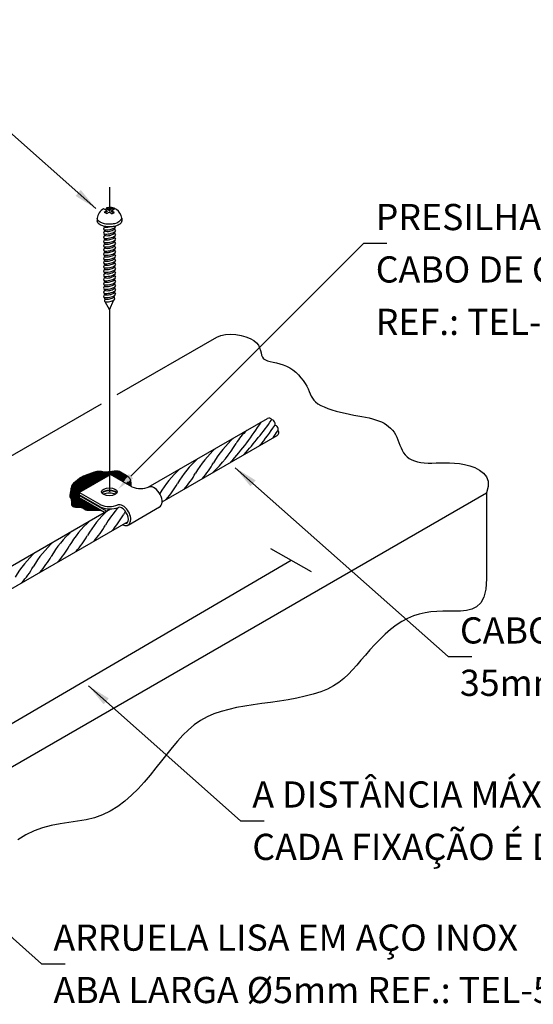
# Model space of a CAD drawing. Extents: x 0 to 210, y 0 to 297.
# Drawn here: x 128 to 167, y 143 to 218 of the extents above; entities that cross this region are included whole.
import ezdxf
from ezdxf.lldxf.tags import DXFTag

# ---------------------------------------------------------------- set-up
doc = ezdxf.new("R2010")
doc.units = 0
doc.header["$LTSCALE"] = 6.6
doc.header["$MEASUREMENT"] = 0
for name, color, linetype in [('C01', 1, 'Continuous'), ('C02', 2, 'Continuous'), ('DASHDOT', 1, 'DASHDOT'), ('NOTA', 3, 'Continuous')]:
    doc.layers.add(name, color=color, linetype=linetype)
doc.styles.add('80CL', font='romans.shx', dxfattribs={"height": 2})
tags = doc.linetypes.add('DASHDOT', pattern=[1, 0.5, -0.25, 0, -0.25]).pattern_tags.tags
tags[10:11] = [DXFTag(74, 4), DXFTag(75, 0), DXFTag(340, '0'), DXFTag(46, 1.0), DXFTag(50, 0.0), DXFTag(44, 0.0), DXFTag(45, 0.0)]
tags[8:9] = [DXFTag(74, 4), DXFTag(75, 0), DXFTag(340, '0'), DXFTag(46, 1.0), DXFTag(50, 0.0), DXFTag(44, 0.0), DXFTag(45, 0.0)]
tags[6:7] = [DXFTag(74, 4), DXFTag(75, 0), DXFTag(340, '0'), DXFTag(46, 1.0), DXFTag(50, 0.0), DXFTag(44, 0.0), DXFTag(45, 0.0)]
tags[4:5] = [DXFTag(74, 4), DXFTag(75, 0), DXFTag(340, '0'), DXFTag(46, 1.0), DXFTag(50, 0.0), DXFTag(44, 0.0), DXFTag(45, 0.0)]
pattern_1 = [(45, (134.23469, 156.984326), (-0.03093592, 0.03093592), [])]

msp = doc.modelspace()

# ---------------------------------------------------------------- hatches: boundary and pattern name
at = {"layer": 'C01'}
h = msp.add_hatch(dxfattribs=at)
h.set_pattern_fill('ANSI31', color=256, scale=0.35, style=0)
h.set_pattern_definition(pattern_1)
h.paths.add_polyline_path([(136.432, 182.958), (136.39, 182.989), (136.346, 183.018), (136.302, 183.047), (136.258, 183.075), (136.214, 183.104), (136.17, 183.132), (136.127, 183.161), (136.084, 183.189), (136.041, 183.215), (135.999, 183.241), (135.956, 183.264), (135.914, 183.286), (135.872, 183.304), (135.83, 183.32), (135.788, 183.332), (135.745, 183.341), (135.7, 183.348), (135.654, 183.352), (135.607, 183.354), (135.557, 183.354), (135.504, 183.351), (135.448, 183.347), (135.39, 183.341), (135.331, 183.334), (135.27, 183.327), (135.209, 183.318), (135.149, 183.31), (135.09, 183.302), (135.033, 183.295), (134.978, 183.289), (134.925, 183.284), (134.874, 183.28), (134.824, 183.278), (134.776, 183.277), (134.729, 183.278), (134.682, 183.281), (134.635, 183.286), (134.588, 183.293), (134.542, 183.302), (134.495, 183.311), (134.448, 183.32), (134.401, 183.329), (134.355, 183.336), (134.309, 183.34), (134.263, 183.342), (134.218, 183.34), (134.173, 183.335), (134.128, 183.327), (134.084, 183.317), (134.039, 183.304), (133.993, 183.29), (133.947, 183.275), (133.9, 183.259), (133.852, 183.243), (133.803, 183.226), (133.752, 183.208), (133.699, 183.19), (133.645, 183.171), (133.587, 183.152), (133.528, 183.131), (133.465, 183.109), (133.399, 183.086), (133.331, 183.062), (133.263, 183.037), (133.194, 183.011), (133.128, 182.985), (133.064, 182.957), (133.003, 182.93), (132.948, 182.901), (132.899, 182.873), (132.856, 182.844), (132.817, 182.816), (132.781, 182.788), (132.75, 182.76), (132.72, 182.734), (132.692, 182.709), (132.665, 182.685), (132.638, 182.662), (132.61, 182.642), (132.583, 182.621), (132.556, 182.602), (132.528, 182.583), (132.499, 182.563), (132.47, 182.543), (132.441, 182.522), (132.411, 182.5), (132.38, 182.475), (132.35, 182.448), (132.321, 182.419), (132.293, 182.385), (132.267, 182.347), (132.242, 182.305), (132.22, 182.257), (132.202, 182.203), (132.185, 182.145), (132.171, 182.083), (132.159, 182.019), (132.147, 181.953), (132.137, 181.888), (132.126, 181.824), (132.116, 181.762), (132.105, 181.703), (132.094, 181.648), (132.083, 181.597), (132.074, 181.549), (132.067, 181.505), (132.062, 181.464), (132.061, 181.427), (132.063, 181.393), (132.07, 181.363), (132.081, 181.336), (132.094, 181.31), (132.108, 181.286), (132.124, 181.261), (132.139, 181.237), (132.153, 181.21), (132.164, 181.182), (132.173, 181.151), (132.179, 181.117), (132.183, 181.081), (132.185, 181.044), (132.186, 181.006), (132.186, 180.967), (132.186, 180.929), (132.186, 180.891), (132.187, 180.855), (132.19, 180.819), (132.194, 180.786), (132.2, 180.754), (132.209, 180.725), (132.221, 180.697), (132.237, 180.673), (132.257, 180.651), (132.28, 180.632), (132.309, 180.616), (132.341, 180.603), (132.377, 180.592), (132.417, 180.583), (132.461, 180.576), (132.508, 180.57), (132.558, 180.566), (132.612, 180.563), (132.667, 180.561), (132.724, 180.559), (132.78, 180.556), (132.835, 180.552), (132.888, 180.547), (132.937, 180.539), (132.981, 180.528), (133.019, 180.514), (133.053, 180.498), (133.082, 180.48), (133.109, 180.46), (133.134, 180.44), (133.157, 180.421), (133.181, 180.402), (133.205, 180.386), (133.231, 180.371), (133.259, 180.359), (133.29, 180.35), (133.325, 180.342), (133.363, 180.337), (133.405, 180.333), (133.452, 180.331), (133.505, 180.33), (133.563, 180.331), (133.631, 180.333), (133.712, 180.335), (133.812, 180.336), (133.933, 180.335), (134.079, 180.333), (134.255, 180.327), (134.465, 180.318), (132.76, 181.303), (132.76, 181.486), (132.792, 181.505), (132.76, 181.523), (132.76, 181.707), (135.15, 183.086), (136.124, 182.525)])
h = msp.add_hatch(dxfattribs=at)
h.set_pattern_fill('ANSI31', color=256, scale=0.35, style=0)
h.set_pattern_definition(pattern_1)
h.paths.add_polyline_path([(136.339, 182.4), (136.705, 182.189), (136.706, 182.335), (136.7, 182.46), (136.687, 182.563), (136.671, 182.638)])

# ---------------------------------------------------------------- linework, layer by layer
msp.add_lwpolyline([(134.465, 180.318), (134.255, 180.327), (134.079, 180.333), (133.933, 180.335), (133.812, 180.336), (133.712, 180.335), (133.631, 180.333), (133.563, 180.331), (133.505, 180.33), (133.452, 180.331), (133.405, 180.333), (133.363, 180.337), (133.325, 180.342), (133.29, 180.35), (133.259, 180.359), (133.231, 180.371), (133.205, 180.386), (133.181, 180.402), (133.157, 180.421), (133.134, 180.44), (133.109, 180.46), (133.082, 180.48), (133.053, 180.498), (133.019, 180.514), (132.981, 180.528), (132.937, 180.539), (132.888, 180.547), (132.835, 180.552), (132.78, 180.556), (132.724, 180.559), (132.667, 180.561), (132.612, 180.563), (132.558, 180.566), (132.508, 180.57), (132.461, 180.576), (132.417, 180.583), (132.377, 180.592), (132.341, 180.603), (132.309, 180.616), (132.28, 180.632), (132.257, 180.651), (132.237, 180.673), (132.221, 180.697), (132.209, 180.725), (132.2, 180.754), (132.194, 180.786), (132.19, 180.819), (132.187, 180.855), (132.186, 180.891), (132.186, 180.929), (132.186, 180.967), (132.186, 181.006), (132.185, 181.044), (132.183, 181.081), (132.179, 181.117), (132.173, 181.151), (132.164, 181.182), (132.153, 181.21), (132.139, 181.237), (132.124, 181.261), (132.108, 181.286), (132.094, 181.31), (132.081, 181.336), (132.07, 181.363), (132.063, 181.393), (132.061, 181.427), (132.062, 181.464), (132.067, 181.505), (132.074, 181.549), (132.083, 181.597), (132.094, 181.648), (132.105, 181.703), (132.116, 181.762), (132.126, 181.824), (132.137, 181.888), (132.147, 181.953), (132.159, 182.019), (132.171, 182.083), (132.185, 182.145), (132.202, 182.203), (132.22, 182.257), (132.242, 182.305), (132.267, 182.347), (132.293, 182.385), (132.321, 182.419), (132.35, 182.448), (132.38, 182.475), (132.411, 182.5), (132.441, 182.522), (132.47, 182.543), (132.499, 182.563), (132.528, 182.583), (132.556, 182.602), (132.583, 182.621), (132.61, 182.642), (132.638, 182.662), (132.665, 182.685), (132.692, 182.709), (132.72, 182.734), (132.75, 182.76), (132.781, 182.788), (132.817, 182.816), (132.856, 182.844), (132.899, 182.873), (132.948, 182.901), (133.003, 182.93), (133.064, 182.957), (133.128, 182.985), (133.194, 183.011), (133.263, 183.037), (133.331, 183.062), (133.399, 183.086), (133.465, 183.109), (133.528, 183.131), (133.587, 183.152), (133.645, 183.171), (133.699, 183.19), (133.752, 183.208), (133.803, 183.226), (133.852, 183.243), (133.9, 183.259), (133.947, 183.275), (133.993, 183.29), (134.039, 183.304), (134.084, 183.317), (134.128, 183.327), (134.173, 183.335), (134.218, 183.34), (134.263, 183.342), (134.309, 183.34), (134.355, 183.336), (134.401, 183.329), (134.448, 183.32), (134.495, 183.311), (134.542, 183.302), (134.588, 183.293), (134.635, 183.286), (134.682, 183.281), (134.729, 183.278), (134.776, 183.277), (134.824, 183.278), (134.874, 183.28), (134.925, 183.284), (134.978, 183.289), (135.033, 183.295), (135.09, 183.302), (135.149, 183.31), (135.209, 183.318), (135.27, 183.327), (135.331, 183.334), (135.39, 183.341), (135.448, 183.347), (135.504, 183.351), (135.557, 183.354), (135.607, 183.354), (135.654, 183.352), (135.7, 183.348), (135.745, 183.341), (135.788, 183.332), (135.83, 183.32), (135.872, 183.304), (135.914, 183.286), (135.956, 183.264), (135.999, 183.241), (136.041, 183.215), (136.084, 183.189), (136.127, 183.161), (136.17, 183.132), (136.214, 183.104), (136.258, 183.075), (136.302, 183.047), (136.346, 183.018), (136.39, 182.989), (136.432, 182.958), (136.474, 182.925), (136.513, 182.891), (136.551, 182.854), (136.585, 182.815), (136.617, 182.769), (136.645, 182.714), (136.669, 182.646), (136.687, 182.563), (136.7, 182.46), (136.706, 182.335), (136.705, 182.184)], dxfattribs=at)
for centre, radius, start, end in [((117.569, 208.901), 36.905, 318.84074, 324.045), ((127.684, 199.067), 22.432, 317.83834, 327.68045), ((148.222, 183.456), 4.011, 131.8667, 150.25503), ((136.57, 193.979), 13.217, 318.91476, 327.20562), ((136.806, 193.57), 13.217, 324.4522, 327.20562), ((149.839, 180.004), 7.893, 131.90548, 149.86313), ((148.463, 179.211), 7.893, 131.90548, 149.86313), ((134.783, 191.616), 11.714, 314.28673, 328.21026), ((147.087, 178.418), 7.893, 131.90548, 149.86313), ((145.711, 177.624), 7.893, 131.90548, 149.58167), ((136.345, 187.797), 7.69, 319.17535, 330.12675), ((134.969, 187.004), 7.69, 319.15152, 330.12675), ((133.593, 186.211), 7.69, 319.12767, 330.12675), ((141.583, 175.245), 7.893, 137.59485, 149.86313), ((140.207, 174.451), 7.893, 131.90548, 149.86313), ((129.464, 183.831), 7.69, 319.05593, 330.12675), ((142.959, 176.038), 7.893, 147.6961, 149.86313), ((138.831, 173.658), 7.893, 131.90548, 149.86313), ((128.088, 183.038), 7.69, 319.03197, 330.12675), ((137.455, 172.865), 7.893, 131.90548, 149.86313), ((126.712, 182.245), 7.69, 319.00797, 330.12675), ((136.079, 172.072), 7.893, 131.90548, 149.86313), ((125.336, 181.451), 7.69, 318.98394, 330.12675), ((134.703, 171.278), 7.893, 131.90548, 149.86313), ((123.96, 180.658), 7.69, 318.95988, 330.12675), ((122.584, 179.865), 7.69, 318.9358, 330.12675)]:
    msp.add_arc(centre, radius, start, end, dxfattribs=at)
for centre, major_axis, ratio, end_param in [((135.068, 201.91), (-0.454, -0.096), 0.286066, 3.141593), ((135.068, 201.587), (-0.454, -0.096), 0.286066, 3.141593), ((135.068, 202.082), (-0.372, -0.079), 0.283809, 1.542964), ((135.068, 201.76), (-0.372, -0.079), 0.283809, 3.141593), ((135.068, 201.437), (-0.372, -0.079), 0.283809, 3.141593), ((135.068, 201.263), (-0.454, -0.096), 0.286066, 3.141593), ((135.068, 200.939), (-0.454, -0.096), 0.286066, 3.141593), ((135.068, 200.616), (-0.454, -0.096), 0.286066, 3.141593), ((135.068, 201.114), (-0.372, -0.079), 0.283809, 3.141593), ((135.068, 200.79), (-0.372, -0.079), 0.283809, 3.141593), ((135.068, 200.292), (-0.454, -0.096), 0.286066, 3.141593), ((135.068, 199.968), (-0.454, -0.096), 0.286066, 3.141593), ((135.068, 200.466), (-0.372, -0.079), 0.283809, 3.141593), ((135.068, 200.143), (-0.372, -0.079), 0.283809, 3.141593), ((135.068, 199.644), (-0.454, -0.096), 0.286066, 3.141593), ((135.068, 199.326), (-0.454, -0.096), 0.286066, 3.141593), ((135.068, 199.819), (-0.372, -0.079), 0.283809, 3.141593), ((135.068, 199.495), (-0.372, -0.079), 0.283809, 3.141593), ((135.068, 199.177), (-0.372, -0.079), 0.283809, 3.141593), ((135.068, 199.002), (-0.454, -0.096), 0.286066, 3.141593), ((135.068, 198.678), (-0.454, -0.096), 0.286066, 3.141593), ((135.068, 198.355), (-0.454, -0.096), 0.286066, 3.141593), ((135.068, 198.853), (-0.372, -0.079), 0.283809, 3.141593), ((135.068, 198.529), (-0.372, -0.079), 0.283809, 3.141593), ((135.068, 198.031), (-0.454, -0.096), 0.286066, 3.141593), ((135.068, 197.707), (-0.454, -0.096), 0.286066, 3.141593), ((135.068, 198.205), (-0.372, -0.079), 0.283809, 3.141593), ((135.068, 197.882), (-0.372, -0.079), 0.283809, 3.141593), ((135.068, 197.384), (-0.454, -0.096), 0.286066, 3.141593), ((135.068, 197.06), (-0.454, -0.096), 0.286066, 3.141593), ((135.068, 197.558), (-0.372, -0.079), 0.283809, 3.141593), ((135.068, 197.234), (-0.372, -0.079), 0.283809, 3.141593), ((135.068, 196.911), (-0.372, -0.079), 0.283809, 3.141593), ((135.068, 196.736), (-0.454, -0.096), 0.286066, 3.141593), ((135.07, 196.39), (-0.387, -0.082), 0.283809, 3.141593), ((135.068, 196.587), (-0.372, -0.079), 0.283809, 3.141593)]:
    msp.add_ellipse(centre, major_axis=major_axis, ratio=ratio, start_param=0, end_param=end_param, dxfattribs=at)
at = {"layer": 'C02'}
for p, q in [((134.036, 203.382), (117.793, 217.794)), ((134.858, 203.217), (134.622, 203.353)), ((134.671, 203.109), (134.858, 203.217)), ((134.671, 203.109), (134.862, 202.999)), ((134.834, 203.359), (134.71, 203.302)), ((134.74, 203.069), (134.893, 203.158)), ((134.833, 203.438), (134.834, 203.359)), ((135.037, 203.32), (134.833, 203.438)), ((135.037, 203.241), (134.834, 203.359)), ((134.858, 203.217), (134.893, 203.158)), ((134.862, 202.999), (135.049, 203.107)), ((135.037, 203.32), (135.259, 203.448)), ((135.037, 203.241), (135.259, 203.369)), ((135.037, 203.32), (135.037, 203.241)), ((135.258, 202.986), (135.049, 203.107)), ((135.227, 203.21), (135.193, 203.151)), ((135.382, 203.042), (135.193, 203.151)), ((135.227, 203.21), (135.449, 203.338)), ((135.458, 203.077), (135.227, 203.21)), ((135.258, 202.986), (135.458, 203.077)), ((135.259, 203.369), (135.259, 203.448)), ((135.259, 203.448), (135.449, 203.338)), ((135.259, 203.369), (135.38, 203.299)), ((134.134, 202.637), (134.135, 202.437)), ((136.008, 202.651), (136.009, 202.451)), ((134.696, 202.003), (134.614, 201.811)), ((134.696, 201.68), (134.614, 201.488)), ((134.635, 201.781), (134.696, 201.68)), ((134.635, 201.458), (134.696, 201.357)), ((135.504, 201.959), (135.438, 201.839)), ((135.438, 201.839), (135.52, 201.683)), ((135.504, 201.636), (135.438, 201.516)), ((135.438, 201.516), (135.52, 201.36)), ((134.696, 201.357), (134.614, 201.165)), ((134.696, 201.034), (134.614, 200.842)), ((134.696, 200.711), (134.614, 200.519)), ((134.635, 201.135), (134.696, 201.034)), ((134.635, 200.812), (134.696, 200.711)), ((135.504, 201.313), (135.438, 201.193)), ((135.438, 201.193), (135.52, 201.037)), ((135.504, 200.99), (135.438, 200.87)), ((135.438, 200.87), (135.52, 200.714)), ((154.488, 200.729), (140.922, 187.163)), ((154.488, 200.729), (156.238, 200.729)), ((134.696, 200.39), (134.614, 200.198)), ((134.696, 200.067), (134.614, 199.875)), ((134.635, 200.491), (134.696, 200.39)), ((134.635, 200.168), (134.696, 200.067)), ((135.504, 200.667), (135.438, 200.547)), ((135.438, 200.547), (135.52, 200.391)), ((135.504, 200.344), (135.438, 200.224)), ((135.438, 200.224), (135.52, 200.068)), ((135.504, 200.021), (135.438, 199.901)), ((134.696, 199.744), (134.614, 199.552)), ((134.696, 199.421), (134.614, 199.229)), ((134.635, 199.845), (134.696, 199.744)), ((134.635, 199.522), (134.696, 199.421)), ((134.635, 199.199), (134.696, 199.098)), ((135.438, 199.901), (135.52, 199.745)), ((135.504, 199.698), (135.438, 199.578)), ((135.438, 199.578), (135.52, 199.422)), ((135.504, 199.375), (135.438, 199.255)), ((135.438, 199.255), (135.52, 199.099)), ((134.696, 199.098), (134.614, 198.906)), ((134.696, 198.775), (134.614, 198.583)), ((134.696, 198.452), (134.614, 198.26)), ((134.635, 198.876), (134.696, 198.775)), ((134.635, 198.553), (134.696, 198.452)), ((135.504, 199.052), (135.438, 198.932)), ((135.438, 198.932), (135.52, 198.776)), ((135.504, 198.729), (135.438, 198.609)), ((135.438, 198.609), (135.52, 198.453)), ((134.696, 198.129), (134.614, 197.937)), ((134.696, 197.806), (134.614, 197.614)), ((134.635, 198.23), (134.696, 198.129)), ((134.635, 197.907), (134.696, 197.806)), ((135.504, 198.406), (135.438, 198.286)), ((135.438, 198.286), (135.52, 198.13)), ((135.504, 198.083), (135.438, 197.963)), ((135.438, 197.963), (135.52, 197.807)), ((135.504, 197.76), (135.438, 197.64)), ((134.696, 197.483), (134.614, 197.291)), ((134.696, 197.16), (134.614, 196.968)), ((134.635, 197.584), (134.696, 197.483)), ((134.635, 197.261), (134.696, 197.16)), ((134.635, 196.938), (134.696, 196.837)), ((135.438, 197.64), (135.52, 197.484)), ((135.504, 197.437), (135.438, 197.317)), ((135.438, 197.317), (135.52, 197.161)), ((135.504, 197.114), (135.438, 196.994)), ((135.438, 196.994), (135.52, 196.838)), ((134.696, 196.837), (134.614, 196.645)), ((134.629, 196.619), (134.696, 196.505)), ((134.709, 196.484), (134.683, 196.309)), ((134.711, 196.278), (135.067, 195.64)), ((135.067, 195.64), (135.413, 196.404)), ((135.416, 196.615), (135.459, 196.473)), ((135.438, 196.663), (135.493, 196.779)), ((135.669, 189.177), (143.266, 193.563)), ((107.479, 172.902), (134.468, 188.484)), ((140.922, 187.163), (136.706, 182.947)), ((138.015, 182.101), (147.136, 187.359)), ((139.079, 180.989), (147.871, 186.065)), ((144.673, 183.589), (160.916, 169.176)), ((132.76, 181.707), (135.15, 183.086)), ((136.124, 182.525), (135.15, 183.086)), ((136.785, 182.143), (136.124, 182.525)), ((110.69, 151), (163.839, 181.686)), ((134.353, 180.787), (132.76, 181.707)), ((132.76, 181.707), (132.76, 181.523)), ((134.351, 180.604), (132.76, 181.523)), ((132.76, 181.486), (132.792, 181.505)), ((134.852, 180.278), (132.76, 181.486)), ((132.76, 181.486), (132.76, 181.303)), ((134.693, 180.187), (132.76, 181.303)), ((163.839, 181.686), (163.839, 175.125)), ((112.842, 167.59), (135.15, 180.45)), ((136.498, 179.22), (138.884, 180.598)), ((113.415, 166.172), (136.494, 179.497)), ((150.484, 175.66), (147.395, 177.408)), ((117.241, 158.031), (148.94, 176.534)), ((160.916, 169.176), (162.717, 169.176)), ((133.467, 166.948), (145.071, 156.652)), ((113.65, 160.137), (129.893, 145.725)), ((145.071, 156.652), (146.872, 156.652)), ((129.893, 145.725), (131.695, 145.725))]:
    msp.add_line(p, q, dxfattribs=at)
for points in [[(136.008, 202.651, -0.23388), (135.453, 202.217, -0.051099), (135.074, 202.175, -0.051099), (134.695, 202.211, -0.064948), (134.411, 202.308, -0.104203), (134.192, 202.479, -0.174705), (134.134, 202.637, -0.174705)], [(136.009, 202.451, -0.174705), (135.953, 202.292, -0.104203), (135.737, 202.118, -0.064948), (135.454, 202.017, -0.051099), (135.076, 201.976, -0.051099), (134.696, 202.012, -0.064948), (134.412, 202.108, -0.104203), (134.193, 202.279, -0.174705), (134.135, 202.437, -0.174705)]]:
    msp.add_lwpolyline(points, format="xyb", dxfattribs=at)
for points in [[(143.266, 193.563), (143.576, 193.69), (143.934, 193.761), (144.322, 193.78), (144.722, 193.754), (145.117, 193.687), (145.489, 193.586), (145.82, 193.454), (146.093, 193.299), (146.294, 193.125), (146.434, 192.939), (146.528, 192.747), (146.592, 192.555), (146.639, 192.37), (146.685, 192.198), (146.746, 192.046), (146.837, 191.919), (146.969, 191.823), (147.138, 191.75), (147.339, 191.694), (147.564, 191.644), (147.808, 191.594), (148.062, 191.535), (148.321, 191.459), (148.577, 191.357), (148.826, 191.224), (149.063, 191.062), (149.287, 190.878), (149.495, 190.676), (149.686, 190.464), (149.857, 190.245), (150.006, 190.027), (150.132, 189.815), (150.234, 189.612), (150.318, 189.421), (150.395, 189.24), (150.473, 189.069), (150.561, 188.908), (150.668, 188.755), (150.803, 188.612), (150.976, 188.477), (151.192, 188.35), (151.447, 188.231), (151.734, 188.119), (152.046, 188.016), (152.374, 187.921), (152.712, 187.833), (153.053, 187.754), (153.388, 187.682), (153.713, 187.618), (154.025, 187.559), (154.324, 187.504), (154.609, 187.449), (154.881, 187.392), (155.139, 187.33), (155.383, 187.262), (155.612, 187.184), (155.826, 187.095), (156.024, 186.993), (156.208, 186.879), (156.377, 186.753), (156.53, 186.614), (156.669, 186.462), (156.792, 186.298), (156.901, 186.12), (156.996, 185.929), (157.08, 185.729), (157.159, 185.524), (157.238, 185.319), (157.32, 185.118), (157.412, 184.924), (157.517, 184.743), (157.64, 184.579), (157.785, 184.434), (157.953, 184.31), (158.142, 184.205), (158.352, 184.119), (158.581, 184.051), (158.83, 184.001), (159.096, 183.968), (159.38, 183.951), (159.679, 183.949), (159.995, 183.956), (160.325, 183.966), (160.67, 183.974), (161.027, 183.972), (161.397, 183.954), (161.778, 183.914), (162.171, 183.847), (162.569, 183.745), (162.956, 183.604), (163.311, 183.42), (163.611, 183.188), (163.835, 182.903), (163.962, 182.561), (163.97, 182.156), (163.839, 181.686)], [(163.839, 175.125), (163.792, 174.321), (163.642, 173.714), (163.404, 173.275), (163.093, 172.977), (162.724, 172.793), (162.312, 172.695), (161.871, 172.655), (161.416, 172.646), (160.96, 172.643), (160.506, 172.637), (160.054, 172.619), (159.603, 172.582), (159.155, 172.519), (158.708, 172.422), (158.265, 172.283), (157.823, 172.096), (157.385, 171.854), (156.952, 171.565), (156.527, 171.237), (156.111, 170.877), (155.708, 170.494), (155.32, 170.098), (154.949, 169.695), (154.597, 169.295), (154.266, 168.905), (153.946, 168.529), (153.628, 168.168), (153.301, 167.827), (152.956, 167.507), (152.583, 167.21), (152.17, 166.94), (151.709, 166.7), (151.191, 166.489), (150.624, 166.307), (150.016, 166.148), (149.377, 166.01), (148.716, 165.889), (148.042, 165.78), (147.365, 165.68), (146.694, 165.585), (146.036, 165.491), (145.396, 165.392), (144.774, 165.28), (144.173, 165.149), (143.595, 164.992), (143.042, 164.801), (142.515, 164.571), (142.016, 164.295), (141.546, 163.966), (141.101, 163.591), (140.674, 163.173), (140.26, 162.72), (139.853, 162.238), (139.447, 161.733), (139.037, 161.21), (138.616, 160.675), (138.179, 160.136), (137.724, 159.603), (137.251, 159.085), (136.756, 158.592), (136.24, 158.136), (135.7, 157.727), (135.135, 157.375), (134.544, 157.09), (133.926, 156.878), (133.286, 156.724), (132.631, 156.608), (131.965, 156.508), (131.295, 156.406), (130.627, 156.281), (129.966, 156.112), (129.319, 155.88), (128.689, 155.57), (128.075, 155.191)]]:
    msp.add_lwpolyline(points, dxfattribs=at)
for centre, radius, start, end in [((135.072, 202.522), 0.945, 118.37818, 172.98771), ((135.072, 202.522), 0.945, 7.8652, 104.49251), ((136.923, 182.483), 0.367, 240, 247.99705), ((137.456, 183.786), 1.775, 247.79692, 291.22763), ((134.569, 181.008), 0.459, 240, 248.50676), ((134.571, 181.191), 0.459, 240, 247.99705), ((135.069, 182.408), 1.775, 247.79692, 291.22763), ((135.093, 182.341), 1.891, 248.50676, 290.33499)]:
    msp.add_arc(centre, radius, start, end, dxfattribs=at)
for centre, major_axis, ratio, start_param, end_param in [((147.278, 187.131), (-0.142, 0.228), 0.840361, 4.66795, 6.283185), ((147.562, 187.026), (-0.119, 0.206), 0.509483, 3.143946, 6.283185), ((147.798, 186.618), (-0.119, 0.206), 0.509483, 3.141593, 6.143418), ((147.74, 186.303), (-0.132, 0.238), 0.886479, 3.141593, 4.779359), ((138.451, 181.348), (-0.433, 0.75), 0.613222, 3.119686, 6.12017), ((135.067, 181.569), (-0.597, 0), 0.509483, 3.446392, 5.981093), ((135.067, 181.532), (-0.597, 0), 0.509483, 3.513376, 5.911341), ((135.067, 181.348), (-0.597, 0), 0.509483, 3.869487, 5.549532), ((136.065, 179.97), (-0.433, 0.75), 0.613222, 2.37329, 6.12017), ((136.066, 179.967), (-0.34, 0.588), 0.509483, 2.723572, 6.206799)]:
    msp.add_ellipse(centre, major_axis=major_axis, ratio=ratio, start_param=start_param, end_param=end_param, dxfattribs=at)
msp.add_ellipse((135.067, 181.753), major_axis=(0.597, 0), ratio=0.509483, dxfattribs=at)
for points in [[(132.483, 204.343), (132.878, 204.795), (134.036, 203.382)], [(146.226, 182.627), (145.83, 182.176), (144.673, 183.589)], [(136.541, 183.112), (136.872, 182.782), (135.718, 181.954)], [(135.02, 165.986), (134.625, 165.534), (133.467, 166.948)]]:
    msp.add_solid(points, dxfattribs=at)
at = {"layer": 'DASHDOT'}
for p, q in [((135.067, 205.014), (135.067, 203.167)), ((135.067, 195.64), (135.067, 181.753))]:
    msp.add_line(p, q, dxfattribs=at)

# ---------------------------------------------------------------- texts
at = {"layer": 'NOTA', "style": '80CL'}
for s, p in [('PRESILHA EM LATÃO PARA', (155.389, 201.729)), ('CABO DE COBRE, FURO %%c5mm', (155.389, 197.729)), ('REF.: TEL-744', (155.389, 193.729)), ('CABO DE COBRE NU', (161.816, 170.176)), ('35mm REF.: TEL-5735', (161.816, 166.176)), ('A DISTÂNCIA MÁXIMA ENTRE', (145.971, 157.652)), ('CADA FIXAÇÃO É DE 1 METRO', (145.971, 153.652)), ('ARRUELA LISA EM AÇO INOX', (130.794, 146.725)), ('ABA LARGA %%c5mm REF.: TEL-5305', (130.794, 142.725))]:
    msp.add_text(s, height=2, dxfattribs=at).set_placement(p)

doc.saveas('drawing.dxf')
